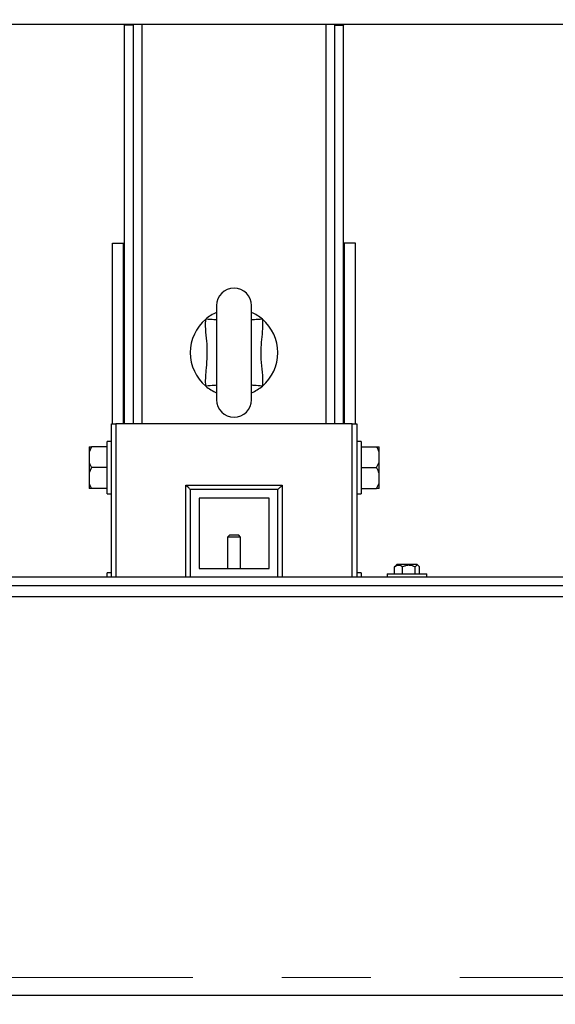
# Model space of a CAD drawing. Units: millimetres. Extents: x 4 to 416, y 4 to 293.
# Drawn here: x 78 to 93, y 187 to 215 of the extents above; entities that cross this region are included whole.
import ezdxf

# ---------------------------------------------------------------- set-up
doc = ezdxf.new("R2010")
doc.units = ezdxf.units.MM
doc.linetypes.add('CENTERX2', pattern=[20.32, 12.7, -2.54, 2.54, -2.54])
doc.layers.add('FORMAT', color=7, linetype='Continuous')
doc.styles.add('SLDTEXTSTYLE0', font='TXT', dxfattribs={"width": 0.75})
doc.dimstyles.new('SLDDIMSTYLE0', dxfattribs={"dimtxt": 3.5, "dimasz": 3.556, "dimexe": 0, "dimexo": 0.0625, "dimgap": 0.875, "dimtad": 1, "dimdec": 0, "dimlfac": 16, "dimrnd": 1e-09, "dimzin": 12, "dimdsep": 46, "dimtxsty": 'SLDTEXTSTYLE0', "dimsah": 1, "dimcen": 0.09, "dimadec": 0, "dimazin": 3, "dimtfac": 1, "dimtdec": 0, "dimtofl": 0, "dimtmove": 0, "dimatfit": 3, "dimfxl": 0, "dimfrac": 2, "dimtolj": 1, "dimtzin": 12, "dimarcsym": 0})

# ---------------------------------------------------------------- blocks, each defined once
blk = doc.blocks.new('_D_2')
at = {"layer": 'FORMAT', "color": 7}
for p, q in [((50.071, 214.049), (50.071, 159.243)), ((149.759, 214.049), (149.759, 159.243)), ((149.759, 160.243), (50.071, 160.243))]:
    blk.add_line(p, q, dxfattribs=at)
for points in [[(50.071, 160.243), (53.627, 159.862), (53.627, 160.624)], [(149.759, 160.243), (146.203, 160.624), (146.203, 159.862)]]:
    blk.add_solid(points, dxfattribs=at)
at = {"layer": 'FORMAT', "color": 7, "insert": (93.463, 164.754), "char_height": 3.5, "attachment_point": 1, "style": 'SLDTEXTSTYLE0'}
blk.add_mtext('1595', dxfattribs=at)

msp = doc.modelspace()

# ---------------------------------------------------------------- linework, layer by layer
at = {"color": 7, "linetype": 'Continuous', "lineweight": 25}
for p, q in [((73.509, 214.487), (94.134, 214.487)), ((80.696, 214.455), (80.696, 214.487)), ((80.946, 214.455), (80.696, 214.455)), ((80.696, 203.08), (80.696, 214.455)), ((80.946, 214.455), (80.946, 214.487)), ((80.946, 203.08), (80.946, 214.455)), ((86.696, 214.487), (86.696, 214.455)), ((86.696, 214.455), (86.946, 214.455)), ((86.696, 203.08), (86.696, 214.455)), ((86.946, 214.487), (86.946, 214.455)), ((86.946, 203.08), (86.946, 214.455)), ((80.353, 203.08), (80.353, 208.237)), ((80.353, 208.237), (80.665, 208.237)), ((80.665, 203.08), (80.665, 208.237)), ((80.665, 208.237), (80.696, 208.237)), ((86.977, 208.237), (86.946, 208.237)), ((86.977, 203.08), (86.977, 208.237)), ((87.29, 208.237), (86.977, 208.237)), ((87.29, 203.08), (87.29, 208.237)), ((83.321, 206.455), (83.321, 203.768)), ((84.321, 203.768), (84.321, 206.455)), ((80.321, 198.705), (80.321, 203.08)), ((80.321, 203.08), (80.446, 203.08)), ((87.196, 203.08), (80.446, 203.08)), ((87.196, 203.08), (87.321, 203.08)), ((87.321, 203.08), (87.321, 198.705)), ((80.321, 202.58), (80.196, 202.58)), ((80.196, 201.08), (80.196, 202.58)), ((87.446, 202.58), (87.321, 202.58)), ((87.446, 202.58), (87.446, 201.83)), ((79.753, 202.424), (79.684, 202.271)), ((79.684, 202.424), (79.753, 202.424)), ((79.684, 202.424), (79.684, 202.271)), ((80.196, 202.424), (79.753, 202.424)), ((87.446, 202.424), (87.89, 202.424)), ((87.959, 202.271), (87.959, 202.424)), ((79.684, 202.271), (79.684, 201.983)), ((87.959, 201.983), (87.959, 202.271)), ((79.684, 201.983), (79.684, 201.678)), ((79.753, 201.83), (79.684, 201.678)), ((80.196, 201.83), (79.753, 201.83)), ((87.446, 201.83), (87.89, 201.83)), ((87.446, 201.83), (87.446, 201.08)), ((87.89, 201.83), (87.959, 201.983)), ((87.959, 201.678), (87.959, 201.983)), ((79.684, 201.678), (79.684, 201.389)), ((87.959, 201.389), (87.959, 201.678)), ((79.684, 201.389), (79.684, 201.237)), ((80.196, 201.237), (79.753, 201.237)), ((82.446, 201.33), (85.196, 201.33)), ((82.571, 201.205), (82.571, 198.705)), ((85.071, 201.205), (82.571, 201.205)), ((85.071, 198.705), (85.071, 201.205)), ((87.446, 201.237), (87.89, 201.237)), ((87.89, 201.237), (87.959, 201.389)), ((87.959, 201.237), (87.89, 201.237)), ((87.959, 201.237), (87.959, 201.389)), ((80.196, 201.08), (80.321, 201.08)), ((84.821, 200.955), (82.821, 200.955)), ((82.821, 200.955), (82.821, 198.955)), ((84.821, 198.955), (84.821, 200.955)), ((87.321, 201.08), (87.446, 201.08)), ((83.696, 199.912), (83.634, 199.849)), ((83.634, 199.849), (83.634, 198.955)), ((84.009, 199.849), (83.634, 199.849)), ((83.696, 199.912), (83.946, 199.912)), ((84.009, 199.849), (83.946, 199.912)), ((84.009, 198.955), (84.009, 199.849)), ((82.821, 198.955), (84.821, 198.955)), ((88.403, 198.996), (88.425, 199.023)), ((88.403, 198.805), (88.403, 198.996)), ((88.467, 199.065), (88.425, 199.023)), ((89.032, 199.065), (88.467, 199.065)), ((88.632, 198.805), (88.632, 198.996)), ((88.988, 198.805), (88.988, 198.996)), ((89.051, 199.065), (89.032, 199.065)), ((89.093, 199.023), (89.051, 199.065)), ((89.115, 198.805), (89.115, 198.996)), ((95.946, 198.705), (71.696, 198.705)), ((80.321, 198.83), (80.196, 198.83)), ((80.196, 198.705), (80.196, 198.83)), ((87.446, 198.83), (87.321, 198.83)), ((87.446, 198.83), (87.446, 198.705)), ((88.196, 198.805), (88.196, 198.705)), ((88.196, 198.805), (89.321, 198.805)), ((89.321, 198.705), (89.321, 198.805)), ((95.946, 198.455), (71.696, 198.455)), ((96.009, 198.143), (71.634, 198.143)), ((96.009, 186.768), (71.634, 186.768))]:
    msp.add_line(p, q, dxfattribs=at)
at = {"color": 8, "linetype": 'Continuous', "lineweight": 25}
for p, q in [((81.196, 203.08), (81.196, 214.487)), ((86.446, 203.08), (86.446, 214.487)), ((80.446, 203.08), (80.446, 198.705)), ((87.196, 198.705), (87.196, 203.08)), ((82.446, 198.705), (82.446, 201.33)), ((85.196, 201.33), (85.196, 198.705))]:
    msp.add_line(p, q, dxfattribs=at)
at = {"color": 8, "linetype": 'Continuous', "lineweight": 25, "flags": 128}
for points in [[(83.321, 206.044), (83.308, 206.045), (83.28, 206.047), (83.242, 206.049), (83.194, 206.053), (83.138, 206.057), (83.077, 206.061), (83.013, 206.065)], [(84.629, 206.065), (84.566, 206.061), (84.505, 206.057), (84.449, 206.053), (84.401, 206.049), (84.362, 206.047), (84.335, 206.045), (84.321, 206.044)], [(83.321, 204.179), (83.308, 204.179), (83.28, 204.177), (83.242, 204.174), (83.194, 204.171), (83.138, 204.167), (83.077, 204.163), (83.013, 204.158)], [(84.629, 204.158), (84.566, 204.163), (84.505, 204.167), (84.449, 204.171), (84.401, 204.174), (84.362, 204.177), (84.335, 204.179), (84.321, 204.179)]]:
    msp.add_lwpolyline(points, dxfattribs=at)
at = {"color": 7, "linetype": 'Continuous', "lineweight": 25, "flags": 128}
for points in [[(82.571, 201.205), (82.569, 201.208), (82.562, 201.215), (82.55, 201.227), (82.535, 201.242), (82.516, 201.261), (82.494, 201.283), (82.471, 201.306), (82.446, 201.33)], [(85.071, 201.205), (85.074, 201.208), (85.081, 201.215), (85.092, 201.227), (85.108, 201.242), (85.127, 201.261), (85.148, 201.283), (85.172, 201.306), (85.196, 201.33)]]:
    msp.add_lwpolyline(points, dxfattribs=at)
at = {"color": 7, "linetype": 'Continuous', "lineweight": 18}
msp.add_circle((83.821, 223.237), 52.437, dxfattribs=at)
at = {"color": 7, "linetype": 'Continuous', "lineweight": 25}
for centre, radius, start, end in [((83.821, 206.455), 0.5, 0, 180), ((83.821, 205.112), 1.25, 113.5782, 130.2799), ((83.821, 205.112), 1.25, 49.7201, 66.4218), ((83.821, 205.112), 1.25, 130.2799, 229.7201), ((83.821, 205.112), 1.25, 310.2799, 49.7201), ((83.821, 205.112), 1.25, 229.7201, 246.4218), ((83.821, 205.112), 1.25, 293.5782, 310.2799), ((83.821, 203.768), 0.5, 180, 0)]:
    msp.add_arc(centre, radius, start, end, dxfattribs=at)
for points, knots in [([(83.013, 204.158), (83.011, 204.231), (83.006, 204.378), (83.029, 204.637), (83.056, 204.935), (83.062, 205.275), (83.025, 205.614), (83.004, 205.878), (83.011, 206.029), (83.013, 206.065)], [0, 0, 0, 0, 0.114893, 0.230683, 0.4078, 0.584604, 0.763593, 0.942327, 1, 1, 1, 1]), ([(84.629, 206.065), (84.63, 206.049), (84.637, 205.933), (84.628, 205.715), (84.597, 205.414), (84.575, 205.088), (84.603, 204.738), (84.638, 204.421), (84.632, 204.227), (84.629, 204.158)], [0, 0, 0, 0, 0.024925, 0.183035, 0.34164, 0.500007, 0.695898, 0.891944, 1, 1, 1, 1]), ([(87.959, 202.271), (87.95, 202.296), (87.932, 202.349), (87.904, 202.398), (87.89, 202.424)], [0, 0, 0, 0, 0.472182, 1, 1, 1, 1]), ([(87.89, 202.424), (87.895, 202.424), (87.923, 202.424), (87.943, 202.424), (87.959, 202.424)], [0, 0, 0, 0, 0.18598, 1, 1, 1, 1]), ([(79.684, 201.983), (79.692, 201.958), (79.711, 201.906), (79.738, 201.857), (79.753, 201.83)], [0, 0, 0, 0, 0.472185, 1, 1, 1, 1]), ([(87.959, 201.678), (87.95, 201.702), (87.932, 201.755), (87.904, 201.804), (87.89, 201.83)], [0, 0, 0, 0, 0.472182, 1, 1, 1, 1]), ([(79.684, 201.389), (79.692, 201.365), (79.711, 201.312), (79.738, 201.263), (79.753, 201.237)], [0, 0, 0, 0, 0.472185, 1, 1, 1, 1]), ([(79.753, 201.237), (79.748, 201.237), (79.72, 201.237), (79.7, 201.237), (79.684, 201.237)], [0, 0, 0, 0, 0.1859796, 1, 1, 1, 1]), ([(88.632, 198.996), (88.616, 199.007), (88.584, 199.03), (88.525, 199.049), (88.462, 199.038), (88.421, 199.009), (88.403, 198.996)], [0, 0, 0, 0, 0.216459, 0.440311, 0.751903, 1, 1, 1, 1]), ([(88.988, 198.996), (88.964, 199.007), (88.914, 199.03), (88.822, 199.049), (88.723, 199.038), (88.66, 199.009), (88.632, 198.996)], [0, 0, 0, 0, 0.216458, 0.440318, 0.751905, 1, 1, 1, 1]), ([(89.115, 198.996), (89.109, 199.004), (89.089, 199.03), (89.054, 199.053), (89.016, 199.033), (88.995, 199.006), (88.988, 198.996)], [0, 0, 0, 0, 0.145609, 0.4883764, 0.8172853, 1, 1, 1, 1])]:
    msp.add_open_spline(points, degree=3, knots=knots, dxfattribs=at)
at = {"layer": 'FORMAT', "color": 7, "linetype": 'CENTERX2', "lineweight": 18}
msp.add_line((49.628, 187.287), (147.509, 187.287), dxfattribs=at)

# ---------------------------------------------------------------- dimensions: what is measured, and where the dimension line sits
at = {"layer": 'FORMAT', "color": 7}
dim = msp.add_linear_dim(base=(50.071, 160.243), p1=(149.759, 215.049), p2=(50.071, 215.049), dimstyle='SLDDIMSTYLE0', dxfattribs=at)
dim.commit()
dim.dimension.update_dxf_attribs({"geometry": '_D_2', "text_midpoint": (98.635, 160.243), "dimtype": 160})

doc.saveas('drawing.dxf')
